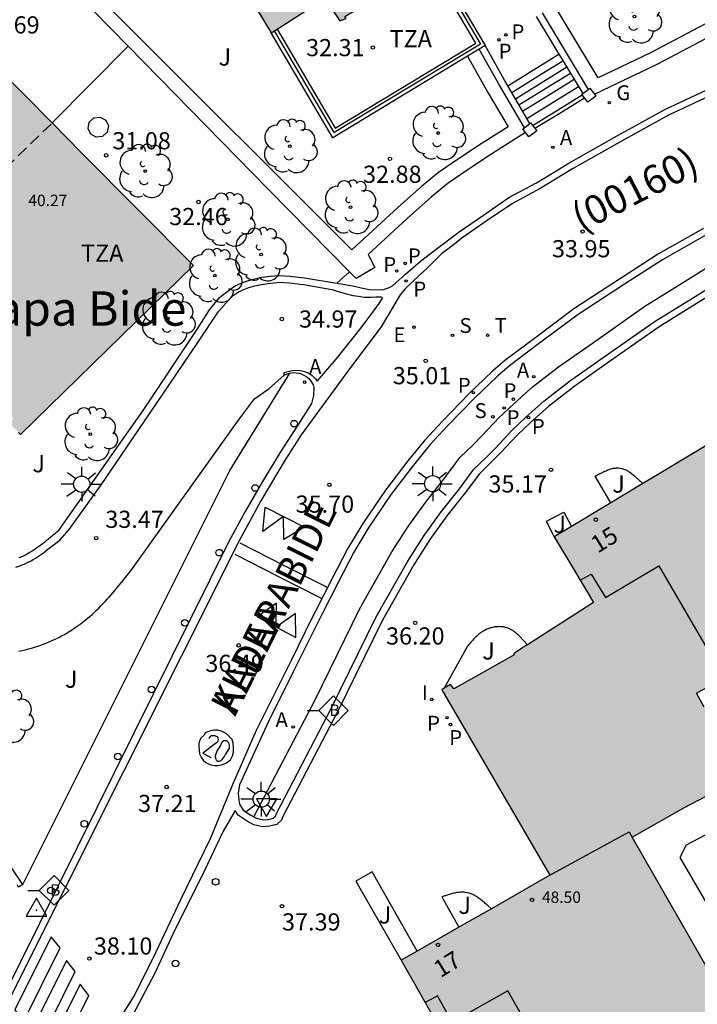
# Model space of a CAD drawing. Units: millimetres. Extents: x 583444 to 583798, y 4796789 to 4797041.
# Drawn here: x 583731 to 583760, y 4796890 to 4796933 of the extents above; entities that cross this region are included whole.
import ezdxf
from ezdxf.enums import TextEntityAlignment as Align

# ---------------------------------------------------------------- set-up
doc = ezdxf.new("R2010")
doc.units = ezdxf.units.MM
doc.linetypes.add('TRAZOS_NORMALES', pattern=[0.75, 0.5, -0.25])
for name, color, linetype in [('020204', 9, 'Continuous'), ('020308', 9, 'Continuous'), ('030201', 9, 'Continuous'), ('060106', 9, 'BARANDILLA'), ('060108', 9, 'Continuous'), ('060113', 4, 'Continuous'), ('060117', 9, 'Continuous'), ('060133', 9, 'Continuous'), ('060141', 9, 'Continuous'), ('060142', 4, 'Continuous'), ('070105', 6, 'Continuous'), ('070106', 6, 'Continuous'), ('070110', 9, 'Continuous'), ('080104', 9, 'TRAZOS_NORMALES'), ('080110', 9, 'Continuous'), ('080118', 9, 'Continuous'), ('080201', 9, 'Continuous'), ('080202', 9, 'Continuous'), ('080302', 9, 'Continuous'), ('080303', 9, 'Continuous'), ('080304', 9, 'Continuous'), ('080306', 9, 'Continuous'), ('080308', 9, 'Continuous'), ('080311', 9, 'Continuous'), ('080312', 8, 'Continuous'), ('090206', 9, 'Continuous'), ('100105', 3, 'Continuous'), ('100107', 3, 'Continuous'), ('100116', 71, 'Continuous'), ('100117', 54, 'Continuous'), ('100202', 3, 'Continuous'), ('100302', 7, 'Continuous'), ('200205', 4, 'Continuous'), ('200305', 4, 'Continuous'), ('210201', 9, 'Continuous'), ('210204', 9, 'Continuous'), ('210205', 4, 'Continuous'), ('210301', 9, 'Continuous'), ('210304', 9, 'Continuous'), ('210305', 4, 'Continuous'), ('220205', 1, 'Continuous'), ('220305', 1, 'Continuous'), ('230204', 9, 'Continuous'), ('230304', 9, 'Continuous'), ('240205', 1, 'Continuous'), ('240305', 1, 'Continuous'), ('250206', 9, 'Continuous'), ('260101', 9, 'Continuous'), ('260202', 9, 'Continuous'), ('260205', 9, 'Continuous'), ('270204', 9, 'Continuous'), ('270304', 9, 'Continuous'), ('990501', 21, 'Continuous')]:
    doc.layers.add(name, color=color, linetype=linetype)
doc.layers.add('080111', color=7, linetype='Continuous', lineweight=30)
doc.styles.add('ARIAL', font='ARIAL.TTF', dxfattribs={"height": 1})
doc.styles.add('ARIALI', font='ARIALI.TTF', dxfattribs={"height": 1})
doc.styles.add('ROMANS', font='romans__.ttf', dxfattribs={"height": 1})
doc.linetypes.add('BARANDILLA', pattern='A,1,[201,DONOSTI.shx,S=0.1,R=0,X=0,Y=0],1', length=2)

# ---------------------------------------------------------------- blocks, each defined once
blk = doc.blocks.new('PUNTO')
blk.add_circle((0, 0), 0.075)
at = {"layer": '080201'}
blk.add_attdef('NPUNTO', (2918591.42, 23983799.077, 144.504), '', height=0.75, dxfattribs=at)
blk = doc.blocks.new('COTAPU')
blk.add_circle((0, 0), 0.075)
blk = doc.blocks.new('BloquePortal')
blk.add_circle((0, 0), 0.075)
at = {"flags": 5}
blk.add_attdef('INDICE', text='', height=0.75, dxfattribs=at).set_placement((0, 0), align=Align.MIDDLE_CENTER)
blk = doc.blocks.new('ARBOL')
blk.add_circle((0, 0), 0.0587)
for centre, radius, start, end in [((-0.564, 0.381), 0.532, 92.28, 254.58), ((-0.28, 0.855), 0.3, 359.2878, 173.6078), ((0.097, 0.97), 0.21, 23.1565, 160.4665), ((0.438, 0.881), 0.24, 301.578, 139.328), ((0.656, 0.288), 0.443, 319.8556, 114.7656), ((-0.091, 0.321), 0.12, 119.14, 310.56), ((0.819, -0.249), 0.383, 235.5275, 62.0275), ((-0.556, -0.339), 0.555, 142.64, 266.54), ((-0.039, -0.384), 0.21, 189.64, 323.88), ((0.299, -0.624), 0.532, 224.67, 0.24), ((-0.301, -0.676), 0.45, 213.78, 295.32)]:
    blk.add_arc(centre, radius, start, end)
blk = doc.blocks.new('FAROLA')
for p, q in [((-0.63, 0.51), (-0.255, 0.245)), ((0, 0.355), (0, 0.755)), ((0.605, 0.49), (0.276, 0.223)), ((-0.355, 0), (-0.895, 0)), ((0.355, 0), (0.855, 0)), ((-0.65, -0.52), (-0.255, -0.24)), ((0, -0.355), (0, -0.755)), ((0.585, -0.52), (0.256, -0.246))]:
    blk.add_line(p, q)
blk.add_circle((0, 0), 0.355)
blk = doc.blocks.new('PLUVI3')
blk.add_circle((0, 0), 0.055)
blk = doc.blocks.new('ABAS')
blk.add_circle((0, 0), 0.055)
blk = doc.blocks.new('REIND')
blk.add_circle((0, 0), 0.055)
blk = doc.blocks.new('SANEA')
blk.add_circle((0, 0), 0.055)
blk = doc.blocks.new('SETRA')
at = {"linetype": 'Continuous'}
blk.add_lwpolyline([(0.451, 0.26), (-0.45, 0.26), (-0.001, -0.52)], close=True, dxfattribs=at)
blk = doc.blocks.new('RETEL')
blk.add_circle((0, 0), 0.055)
blk = doc.blocks.new('REGELE')
blk.add_circle((0, 0), 0.055)
blk = doc.blocks.new('VERTOP')
blk.add_lwpolyline([(-0.45, -0.26), (0.45, -0.26), (0, 0.52)], close=True)
blk.add_point((0, 0))
blk = doc.blocks.new('BUSTOP')
blk.add_line((0, 0), (0.5, 0))
blk.add_lwpolyline([(1.147, 0.647), (0.5, 0), (1.147, -0.647), (1.793, 0)], close=True)
blk.add_text('B', height=0.5).set_placement((0.971, -0.233))
blk = doc.blocks.new('PLUVI1')
blk.add_circle((0, 0), 0.055)
blk = doc.blocks.new('REGAS')
blk.add_circle((0, 0), 0.055)
blk = doc.blocks.new('HUEPIV')
blk.add_circle((0, 0), 0.145)

msp = doc.modelspace()

# ---------------------------------------------------------------- hatches: boundary and pattern name
at = {"layer": '990501'}
for points in [[(583784.865, 4796949.733), (583780.348, 4796957.146), (583771.759, 4796951.929), (583770.385, 4796954.146), (583769.951, 4796954.87), (583769.526, 4796955.579), (583761.97, 4796951.031), (583754.415, 4796946.481), (583753.272, 4796948.355), (583752.128, 4796950.229), (583744.452, 4796945.587), (583736.775, 4796940.946), (583739.232, 4796936.866), (583741.69, 4796932.787), (583744.03, 4796934.31), (583744.691, 4796933.317), (583744.97, 4796933.419), (583744.914, 4796933.512), (583748.623, 4796935.735), (583749.133, 4796934.883), (583751.795, 4796936.494), (583751.296, 4796937.352), (583755.274, 4796939.705), (583754.707, 4796940.671), (583756.717, 4796941.851), (583759.048, 4796938.019), (583761.486, 4796939.454), (583762.075, 4796938.517), (583765.987, 4796940.92), (583766.51, 4796940.101), (583769.189, 4796941.707), (583768.704, 4796942.494), (583772.667, 4796944.871), (583772.089, 4796945.865), (583774.114, 4796947.047), (583776.37, 4796943.274), (583779.06, 4796944.877), (583778.3, 4796946.217)], [(583733.412, 4796927.554), (583728.524, 4796932.483), (583728.464, 4796932.549), (583728.25, 4796932.781), (583726.458, 4796934.659), (583724.633, 4796936.571), (583724.533, 4796936.674), (583720.925, 4796933.182), (583717.317, 4796929.691), (583719.158, 4796927.75), (583720.999, 4796925.809), (583721.144, 4796925.664), (583721.29, 4796925.519), (583722.558, 4796924.192), (583723.826, 4796922.864), (583724.045, 4796922.637), (583725.33, 4796921.284), (583726.557, 4796919.994), (583730.435, 4796915.927), (583730.246, 4796915.747), (583730.736, 4796915.242), (583738.301, 4796922.625)], [(583781.494, 4796908.743), (583783.231, 4796909.733), (583782.054, 4796911.739), (583780.876, 4796913.746), (583782.928, 4796914.963), (583783.352, 4796914.338), (583787.242, 4796916.637), (583790.455, 4796918.489), (583787.967, 4796922.751), (583785.479, 4796927.014), (583776.398, 4796921.509), (583778.205, 4796918.363), (583769.163, 4796912.907), (583770.039, 4796911.39), (583767.023, 4796909.622), (583763.219, 4796916.275), (583758.64, 4796913.525), (583754.052, 4796910.769), (583754.913, 4796909.336), (583755.774, 4796907.903), (583752.715, 4796905.94), (583752.286, 4796905.663), (583752.299, 4796905.638), (583752.313, 4796905.614), (583750.991, 4796904.871), (583749.668, 4796904.128), (583749.52, 4796904.319), (583749.141, 4796904.087), (583753.864, 4796895.976), (583747.371, 4796892.269), (583749.101, 4796889.209), (583743.131, 4796885.779), (583742.975, 4796886.046), (583742.606, 4796885.832), (583744.998, 4796881.504), (583747.39, 4796877.176), (583751.535, 4796879.564), (583755.68, 4796881.952), (583753.646, 4796885.516), (583754.278, 4796885.893), (583754.539, 4796885.394), (583759.553, 4796888.136), (583762.11, 4796889.539), (583757.468, 4796897.64), (583759.723, 4796898.931), (583760.976, 4796899.574), (583762.294, 4796900.251), (583760.273, 4796903.93), (583760.896, 4796904.283), (583761.235, 4796903.699), (583762.98, 4796904.738), (583764.726, 4796905.777), (583769.146, 4796897.768), (583777.723, 4796902.608), (583775.565, 4796906.124), (583776.019, 4796906.408), (583776.369, 4796905.839)]]:
    msp.add_hatch(color=256, dxfattribs=at).paths.add_polyline_path(points)

# ---------------------------------------------------------------- linework, layer by layer
at = {"layer": '060106'}
msp.add_polyline3d([(583749.266, 4796934.963, 32.812), (583750.047, 4796933.63, 32.973), (583750.83, 4796932.297, 33.135), (583744.44, 4796928.429, 33.019), (583741.831, 4796932.878, 32.779)], dxfattribs=at)
at = {"layer": '060108'}
for points in [[(583744.563, 4796921.846, 34.992), (583745.261, 4796921.73, 34.977), (583745.616, 4796921.641, 34.983), (583745.979, 4796921.58, 34.987), (583746.368, 4796921.562, 34.987), (583746.593, 4796921.57, 34.973), (583746.821, 4796921.642, 34.953), (583746.987, 4796921.73, 34.897), (583747.555, 4796922.244, 34.764), (583748.211, 4796922.81, 34.693), (583748.838, 4796923.293, 34.552), (583749.908, 4796924.1, 34.382), (583750.96, 4796924.83, 34.231), (583752.077, 4796925.596, 34.084), (583753.286, 4796926.242, 33.968), (583754.698, 4796927.103, 33.813), (583756.872, 4796928.33, 33.533), (583758.917, 4796929.455, 33.246), (583760.915, 4796930.388, 32.929), (583762.987, 4796931.442, 32.565), (583764.886, 4796932.323, 32.335), (583767.146, 4796933.337, 32.111), (583770.807, 4796934.856, 31.776)], [(583760.726, 4796923.976, 33.404), (583758.782, 4796922.873, 33.633), (583757.122, 4796921.808, 33.881), (583755.098, 4796920.483, 34.218), (583753.376, 4796919.197, 34.435), (583752.101, 4796918.245, 34.622), (583751.58, 4796917.786, 34.752), (583750.56, 4796916.814, 34.908), (583749.401, 4796915.612, 35.078), (583748.642, 4796914.798, 35.235), (583747.903, 4796913.899, 35.353), (583746.937, 4796912.628, 35.538), (583745.952, 4796911.184, 35.722), (583745.304, 4796910.097, 35.823), (583744.634, 4796908.805, 36.024), (583743.899, 4796907.378, 36.172), (583742.659, 4796904.864, 36.495), (583741.58, 4796902.704, 36.744), (583740.313, 4796899.926, 37.035), (583740.257, 4796899.565, 37.085), (583740.275, 4796899.264, 37.147), (583740.312, 4796899.082, 37.149), (583740.473, 4796898.823, 37.171), (583740.807, 4796898.605, 37.182), (583740.941, 4796898.528, 37.181)], [(583730.689, 4796909.863, 33.363), (583730.778, 4796909.9, 33.374), (583730.867, 4796909.941, 33.385), (583730.954, 4796909.984, 33.395), (583731.04, 4796910.03, 33.405), (583731.126, 4796910.079, 33.414), (583731.211, 4796910.13, 33.424), (583731.295, 4796910.183, 33.433), (583731.378, 4796910.238, 33.442), (583731.461, 4796910.295, 33.451), (583731.544, 4796910.353, 33.459), (583731.625, 4796910.413, 33.468), (583731.707, 4796910.475, 33.476), (583731.788, 4796910.538, 33.484), (583731.868, 4796910.602, 33.492), (583731.948, 4796910.667, 33.5), (583732.028, 4796910.732, 33.508), (583732.108, 4796910.799, 33.516), (583732.188, 4796910.865, 33.524), (583732.267, 4796910.932, 33.532), (583732.347, 4796911, 33.539), (583732.426, 4796911.067, 33.547), (583736.131, 4796916.327, 34.304), (583738.473, 4796919.851, 34.791), (583738.993, 4796920.68, 34.84), (583739.436, 4796921.224, 34.842), (583739.885, 4796921.58, 34.878), (583740.126, 4796921.742, 34.89), (583740.385, 4796921.852, 34.898), (583740.617, 4796921.942, 34.9), (583740.905, 4796922.023, 34.911), (583741.298, 4796922.11, 34.915), (583741.645, 4796922.156, 34.935), (583742.035, 4796922.189, 34.947), (583742.507, 4796922.161, 34.957), (583743.141, 4796922.084, 35.023), (583744.563, 4796921.846, 34.992)], [(583740.941, 4796898.528, 37.181), (583741.046, 4796898.468, 37.18), (583741.354, 4796898.405, 37.179), (583741.579, 4796898.419, 37.179), (583741.786, 4796898.467, 37.179), (583741.877, 4796898.556, 37.179), (583741.921, 4796898.674, 37.147), (583744.33, 4796903.289, 36.749), (583746.277, 4796907.273, 36.43), (583747.656, 4796909.702, 36.129), (583748.371, 4796910.824, 36.019), (583749.118, 4796911.859, 35.766), (583749.919, 4796912.872, 35.641), (583750.549, 4796913.718, 35.491), (583751.083, 4796914.239, 35.4), (583751.487, 4796914.646, 35.353), (583752.209, 4796915.41, 35.241), (583752.82, 4796915.997, 35.159), (583753.604, 4796916.7, 35.078), (583754.729, 4796917.569, 34.932), (583756.194, 4796918.598, 34.731), (583758.463, 4796920.197, 34.315), (583760.093, 4796921.203, 34.089), (583761.472, 4796922.057, 33.866)], [(583742.501, 4796917.921, 35.53), (583742.641, 4796917.942, 35.528), (583742.786, 4796917.94, 35.527), (583742.928, 4796917.915, 35.526), (583743.064, 4796917.868, 35.525), (583743.211, 4796917.786, 35.526), (583743.339, 4796917.679, 35.527), (583743.446, 4796917.55, 35.528), (583743.526, 4796917.403, 35.529), (583743.552, 4796917.29, 35.53), (583743.546, 4796916.942, 35.553), (583743.454, 4796916.597, 35.607), (583742.934, 4796915.757, 35.835), (583742.105, 4796914.486, 35.985), (583741.311, 4796913.192, 36.136), (583740.553, 4796911.875, 36.286), (583739.831, 4796910.537, 36.437), (583729.911, 4796890.524, 38.487)], [(583730.669, 4796905.772, 33.558), (583730.809, 4796905.801, 33.568), (583730.948, 4796905.833, 33.578), (583731.086, 4796905.868, 33.588), (583731.223, 4796905.906, 33.598), (583731.36, 4796905.947, 33.607), (583731.495, 4796905.99, 33.617), (583731.63, 4796906.036, 33.626), (583731.763, 4796906.085, 33.635), (583731.895, 4796906.137, 33.645), (583732.026, 4796906.191, 33.654), (583732.155, 4796906.248, 33.663), (583732.283, 4796906.308, 33.672), (583732.41, 4796906.37, 33.681), (583732.534, 4796906.435, 33.69), (583732.658, 4796906.503, 33.699), (583732.779, 4796906.573, 33.708), (583732.899, 4796906.646, 33.717), (583733.017, 4796906.721, 33.725), (583733.132, 4796906.799, 33.734), (583733.355, 4796906.957, 33.751), (583733.569, 4796907.123, 33.767), (583733.671, 4796907.207, 33.775), (583733.772, 4796907.292, 33.783), (583733.871, 4796907.38, 33.791), (583733.969, 4796907.469, 33.799), (583734.065, 4796907.561, 33.807), (583734.16, 4796907.653, 33.814), (583734.253, 4796907.748, 33.822), (583734.345, 4796907.844, 33.83), (583734.437, 4796907.941, 33.838), (583734.527, 4796908.04, 33.845), (583734.616, 4796908.138, 33.853), (583734.704, 4796908.239, 33.861), (583734.791, 4796908.34, 33.868), (583734.878, 4796908.443, 33.876), (583734.964, 4796908.546, 33.883), (583735.05, 4796908.65, 33.891), (583735.135, 4796908.754, 33.898), (583735.22, 4796908.859, 33.906), (583735.305, 4796908.964, 33.913), (583735.389, 4796909.069, 33.921), (583735.474, 4796909.175, 33.928), (583735.558, 4796909.28, 33.936), (583740.268, 4796915.872, 34.745), (583740.968, 4796916.801, 34.867), (583741.606, 4796917.255, 34.946), (583741.979, 4796917.58, 35.233), (583742.263, 4796917.827, 35.532)], [(583742.263, 4796917.827, 35.532), (583742.361, 4796917.877, 35.531), (583742.498, 4796917.921, 35.53)], [(583742.498, 4796917.921, 35.53), (583742.501, 4796917.921, 35.53)]]:
    msp.add_polyline3d(points, dxfattribs=at)
at = {"layer": '060113'}
for points in [[(583770.922, 4796934.579, 31.793), (583767.266, 4796933.063, 32.127), (583765.012, 4796932.051, 32.351), (583763.12, 4796931.173, 32.58), (583761.048, 4796930.12, 32.944), (583759.054, 4796929.189, 33.261), (583757.019, 4796928.069, 33.547), (583754.851, 4796926.845, 33.826), (583753.436, 4796925.982, 33.981), (583752.234, 4796925.34, 34.097), (583751.131, 4796924.584, 34.242), (583750.085, 4796923.858, 34.392), (583749.652, 4796923.531, 34.496)], [(583760.573, 4796924.24, 33.344), (583758.618, 4796923.131, 33.574), (583756.95, 4796922.06, 33.823), (583754.917, 4796920.729, 34.161), (583753.188, 4796919.438, 34.379), (583751.902, 4796918.478, 34.568), (583751.367, 4796918.007, 34.7), (583750.34, 4796917.028, 34.857), (583749.174, 4796915.819, 35.028), (583748.407, 4796914.996, 35.187), (583747.659, 4796914.086, 35.307), (583746.684, 4796912.804, 35.494), (583745.69, 4796911.347, 35.681), (583745.032, 4796910.244, 35.785), (583744.358, 4796908.943, 35.987), (583743.622, 4796907.514, 36.136), (583743.488, 4796907.242, 36.171), (583742.559, 4796905.365, 36.442), (583741.035, 4796902.306, 36.818), (583740.034, 4796899.997, 37.045), (583739.02, 4796897.57, 37.242), (583737.731, 4796894.901, 37.561), (583736.525, 4796892.339, 37.819), (583735.7, 4796890.695, 38.035), (583734.611, 4796888.985, 38.268)], [(583749.652, 4796923.531, 34.496), (583749.135, 4796923.141, 34.619), (583748.655, 4796922.655, 34.675)], [(583748.655, 4796922.655, 34.675), (583748.505, 4796922.504, 34.692), (583748.162, 4796922.193, 34.741), (583747.56, 4796921.626, 34.817), (583747.322, 4796921.344, 34.842), (583746.501, 4796919.949, 35.077), (583745.158, 4796918.17, 35.314), (583743.006, 4796915.224, 35.747)], [(583730.542, 4796909.439, 33.219), (583730.718, 4796909.499, 33.242), (583730.818, 4796909.538, 33.254), (583730.917, 4796909.579, 33.267), (583731.016, 4796909.625, 33.28), (583731.112, 4796909.673, 33.291), (583731.207, 4796909.724, 33.302), (583731.3, 4796909.777, 33.313), (583731.392, 4796909.832, 33.324), (583731.483, 4796909.889, 33.334), (583731.571, 4796909.948, 33.344), (583731.659, 4796910.008, 33.353), (583731.747, 4796910.071, 33.362), (583731.93, 4796910.222, 33.371), (583732.467, 4796910.626, 33.422), (583732.868, 4796911.081, 33.475), (583734.237, 4796912.999, 33.743), (583736.626, 4796916.513, 34.249), (583738.484, 4796919.258, 34.592), (583739.395, 4796920.617, 34.748), (583739.843, 4796921.122, 34.856), (583740.052, 4796921.331, 34.889), (583740.269, 4796921.477, 34.904), (583740.497, 4796921.574, 34.915), (583740.711, 4796921.658, 34.919), (583740.977, 4796921.732, 34.931), (583741.349, 4796921.815, 34.937), (583741.676, 4796921.858, 34.958), (583742.038, 4796921.889, 34.972), (583742.478, 4796921.863, 34.984), (583743.097, 4796921.788, 35.051), (583744.345, 4796921.58, 35.024), (583744.828, 4796921.427, 35.009), (583745.261, 4796921.318, 35.009), (583745.506, 4796921.279, 35.001), (583745.758, 4796921.247, 35), (583746.047, 4796921.244, 34.991), (583746.266, 4796921.253, 34.99), (583746.417, 4796921.254, 34.989), (583746.511, 4796921.253, 34.976), (583746.543, 4796921.2, 34.966), (583746.504, 4796921.118, 34.964), (583746.395, 4796920.962, 34.964), (583745.646, 4796919.962, 35.069), (583744.52, 4796918.526, 35.3), (583743.694, 4796917.58, 35.35)], [(583761.63, 4796921.795, 33.925), (583760.26, 4796920.947, 34.147), (583758.638, 4796919.946, 34.372), (583756.376, 4796918.352, 34.788), (583754.915, 4796917.326, 34.988), (583753.804, 4796916.468, 35.132), (583753.032, 4796915.776, 35.211), (583752.43, 4796915.198, 35.292), (583751.711, 4796914.436, 35.403), (583751.303, 4796914.025, 35.451), (583750.785, 4796913.52, 35.539), (583750.166, 4796912.689, 35.686), (583749.367, 4796911.679, 35.811), (583748.629, 4796910.656, 36.061), (583747.922, 4796909.546, 36.169), (583746.552, 4796907.132, 36.467), (583744.607, 4796903.152, 36.785), (583742.206, 4796898.553, 37.18), (583742.145, 4796898.387, 37.222), (583741.938, 4796898.19, 37.241), (583741.623, 4796898.117, 37.244), (583741.333, 4796898.099, 37.243), (583740.937, 4796898.179, 37.238), (583740.646, 4796898.344, 37.233), (583740.246, 4796898.603, 37.211), (583740.118, 4796898.808, 37.185), (583739.596, 4796897.91, 37.178), (583738.667, 4796895.935, 37.418), (583737.485, 4796893.6, 37.662), (583736.603, 4796891.695, 37.874), (583735.503, 4796889.603, 38.203)], [(583742.259, 4796917.948, 35.283), (583742.612, 4796918.039, 35.321), (583742.79, 4796918.054, 35.339), (583742.969, 4796918.04, 35.358), (583743.142, 4796917.998, 35.376), (583743.306, 4796917.927, 35.395), (583743.394, 4796917.875, 35.407), (583743.477, 4796917.815, 35.42), (583743.554, 4796917.747, 35.432), (583743.624, 4796917.672, 35.445), (583743.687, 4796917.591, 35.457), (583743.694, 4796917.58, 35.459)], [(583742.263, 4796917.827, 35.283), (583742.259, 4796917.948, 35.283)], [(583743.006, 4796915.224, 35.747), (583742.261, 4796914.062, 35.886), (583741.247, 4796912.345, 36.072), (583740.29, 4796910.594, 36.259), (583730.143, 4796890.349, 38.404), (583729.911, 4796890.524, 38.487)]]:
    msp.add_polyline3d(points, dxfattribs=at)
at = {"layer": '060117'}
for points in [[(583752.027, 4796930.479, 32.554), (583753.144, 4796931.169, 32.549), (583754.261, 4796931.861, 32.543)], [(583753.114, 4796928.748, 33.474), (583754.195, 4796929.417, 33.469), (583755.275, 4796930.085, 33.464)]]:
    msp.add_polyline3d(points, dxfattribs=at)
at = {"layer": '060133'}
for points in [[(583740.329, 4796910.505, 36.157), (583742.235, 4796909.536, 36.117), (583744.141, 4796908.568, 36.078)], [(583740.1, 4796910.009, 36.246), (583742.006, 4796909.04, 36.207), (583743.912, 4796908.072, 36.167)]]:
    msp.add_polyline3d(points, dxfattribs=at)
at = {"layer": '060141'}
for points in [[(583752.2, 4796930.182, 32.836), (583753.345, 4796930.891, 32.814), (583754.438, 4796931.567, 32.793)], [(583752.358, 4796929.913, 32.911), (583753.479, 4796930.607, 32.906), (583754.6, 4796931.3, 32.901)], [(583752.517, 4796929.643, 33.178), (583753.639, 4796930.337, 33.173), (583754.762, 4796931.031, 33.168)], [(583752.675, 4796929.372, 33.316), (583753.799, 4796930.067, 33.311), (583754.924, 4796930.762, 33.305)], [(583752.862, 4796929.053, 33.442), (583754.006, 4796929.76, 33.431), (583755.115, 4796930.446, 33.421)]]:
    msp.add_polyline3d(points, dxfattribs=at)
at = {"layer": '060142'}
msp.add_polyline3d([(583730.841, 4796895.578, 37.932), (583730.659, 4796895.451, 37.935), (583730.591, 4796895.553, 37.887)], dxfattribs=at)
at = {"layer": '070105'}
for points in [[(583741.948, 4796932.955, 32.777), (583744.489, 4796928.621, 33.011), (583750.628, 4796932.337, 32.939), (583749.133, 4796934.883, 32.489)], [(583749.783, 4796934.369, 32.909), (583750.213, 4796933.635, 32.998), (583751.037, 4796932.233, 33.168)], [(583753.525, 4796933.658, 33.473), (583754.534, 4796931.988, 33.585), (583755.543, 4796930.319, 33.697)], [(583753.269, 4796933.502, 33.027), (583754.261, 4796931.861, 33.247)], [(583750.271, 4796931.77, 32.969), (583744.384, 4796928.207, 33.011), (583741.696, 4796932.791, 32.778)], [(583732.125, 4796928.852, 29.495), (583735.439, 4796932.208, 29.495)], [(583750.781, 4796932.078, 32.965), (583750.271, 4796931.77, 32.969)], [(583751.037, 4796932.233, 32.937), (583750.781, 4796932.078, 32.965)], [(583752.755, 4796928.643, 34.126), (583751.624, 4796930.573, 32.759), (583750.781, 4796932.078, 32.965)], [(583752.027, 4796930.479, 32.84), (583751.885, 4796930.721, 32.754), (583751.037, 4796932.233, 33.168)], [(583754.261, 4796931.861, 33.247), (583754.286, 4796931.819, 33.253), (583755.303, 4796930.137, 33.479)], [(583752.995, 4796928.826, 33.426), (583752.027, 4796930.479, 32.84)]]:
    msp.add_polyline3d(points, dxfattribs=at)
at = {"layer": '070106'}
msp.add_polyline3d([(583753.214, 4796928.618, 34.047), (583754.297, 4796929.281, 34.043), (583755.38, 4796929.947, 34.04)], dxfattribs=at)
at = {"layer": '070110'}
for points in [[(583755.303, 4796930.137, 34.123), (583755.543, 4796930.319, 34.121)], [(583755.543, 4796930.319, 34.121), (583755.609, 4796930.369, 34.121), (583755.811, 4796930.104, 34.13)], [(583755.275, 4796930.085, 34.124), (583755.26, 4796930.104, 34.123), (583755.303, 4796930.137, 34.123)], [(583755.38, 4796929.947, 34.128), (583755.275, 4796930.085, 34.124)], [(583755.875, 4796930.02, 34.133), (583755.526, 4796929.755, 34.135), (583755.38, 4796929.947, 34.128)], [(583755.811, 4796930.104, 34.13), (583755.875, 4796930.02, 34.133)], [(583752.804, 4796928.432, 34.202), (583752.684, 4796928.59, 34.197), (583752.755, 4796928.643, 34.197)], [(583752.755, 4796928.643, 34.197), (583752.995, 4796928.826, 34.195)], [(583753.299, 4796928.506, 34.207), (583752.95, 4796928.241, 34.209), (583752.804, 4796928.432, 34.202)], [(583752.995, 4796928.826, 34.195), (583753.033, 4796928.855, 34.195), (583753.114, 4796928.748, 34.199)], [(583753.114, 4796928.748, 34.199), (583753.214, 4796928.618, 34.203)], [(583753.214, 4796928.618, 34.203), (583753.299, 4796928.506, 34.207)]]:
    msp.add_polyline3d(points, dxfattribs=at)
at = {"layer": '080104'}
msp.add_polyline3d([(583724.047, 4796923.07, 27.768), (583726.361, 4796925.366, 27.787), (583727.406, 4796924.286, 27.784), (583732.125, 4796928.852, 27.735)], dxfattribs=at)
at = {"layer": '080110'}
for points in [[(583755.195, 4796908.867, 48.476), (583755.666, 4796909.137, 48.445), (583756.29, 4796908.122, 48.457), (583758.622, 4796909.498, 48.394), (583761.458, 4796904.624, 48.323), (583760.896, 4796904.283, 48.324)], [(583754.362, 4796885.938, 49.851), (583754.738, 4796886.165, 49.859), (583752.025, 4796890.924, 49.905), (583749.601, 4796889.554, 49.969), (583748.961, 4796890.714, 49.916), (583748.689, 4796890.566, 49.907), (583748.418, 4796890.418, 49.899)]]:
    msp.add_polyline3d(points, dxfattribs=at)
at = {"layer": '080111'}
for points in [[(583754.415, 4796946.481, 40.985), (583753.272, 4796948.355, 41.205), (583752.128, 4796950.229, 41.185), (583744.452, 4796945.587, 41.149), (583736.775, 4796940.946, 41.128), (583739.232, 4796936.866, 41.135), (583741.696, 4796932.791, 32.476)], [(583741.948, 4796932.955, 32.499), (583744.03, 4796934.31, 32.692), (583744.691, 4796933.317, 32.533), (583744.97, 4796933.419, 32.541), (583744.914, 4796933.512, 32.565), (583748.623, 4796935.735, 32.561), (583749.133, 4796934.883, 32.489)], [(583741.696, 4796932.791, 32.476), (583741.831, 4796932.878, 32.488)], [(583741.831, 4796932.878, 32.488), (583741.948, 4796932.955, 32.499)], [(583732.125, 4796928.852, 29.903), (583728.524, 4796932.483, 27.749)], [(583730.66, 4796915.32, 33.026), (583730.736, 4796915.242, 33.282), (583738.301, 4796922.625, 33.598), (583733.412, 4796927.554, 30.673), (583732.125, 4796928.852, 29.903)], [(583767.023, 4796909.622, 34.695), (583763.219, 4796916.275, 34.764), (583758.64, 4796913.525, 35.293), (583757.922, 4796913.094, 35.376)], [(583757.922, 4796913.094, 35.376), (583756.523, 4796912.253, 35.537)], [(583756.523, 4796912.253, 35.537), (583754.811, 4796911.225, 35.734)], [(583754.811, 4796911.225, 35.734), (583754.052, 4796910.769, 35.822)], [(583754.052, 4796910.769, 35.822), (583754.913, 4796909.336, 35.859), (583755.774, 4796907.903, 35.896), (583752.891, 4796906.054, 36.473)], [(583752.891, 4796906.054, 36.473), (583752.715, 4796905.94, 36.508), (583752.286, 4796905.663, 36.594), (583752.299, 4796905.638, 36.637), (583752.313, 4796905.614, 36.679), (583750.991, 4796904.871, 36.671), (583749.668, 4796904.128, 36.664), (583749.52, 4796904.319, 36.688), (583749.251, 4796904.155, 36.653)], [(583749.251, 4796904.155, 36.653), (583749.141, 4796904.087, 36.638), (583753.864, 4796895.976, 37.273)], [(583760.607, 4796903.322, 48.447), (583760.273, 4796903.93, 48.48), (583760.896, 4796904.283, 48.48), (583761.23, 4796903.708, 47.057)], [(583757.468, 4796897.64, 48.3), (583759.723, 4796898.931, 48.295), (583760.976, 4796899.574, 39.893), (583762.072, 4796900.137, 46.864)], [(583754.536, 4796885.4, 40.326), (583759.553, 4796888.136, 40.418), (583762.11, 4796889.539, 40.451), (583757.468, 4796897.64, 48.3)], [(583753.864, 4796895.976, 37.273), (583751.31, 4796894.518, 37.47)], [(583751.31, 4796894.518, 37.47), (583749.891, 4796893.708, 37.579)], [(583749.891, 4796893.708, 37.579), (583748.071, 4796892.668, 37.719)], [(583748.071, 4796892.668, 37.719), (583747.371, 4796892.269, 37.773)], [(583747.371, 4796892.269, 37.773), (583749.101, 4796889.209, 38.131), (583743.131, 4796885.779, 38.268), (583742.975, 4796886.046, 38.155), (583742.606, 4796885.832, 38.331), (583742.697, 4796885.667, 38.398)]]:
    msp.add_polyline3d(points, dxfattribs=at)
at = {"layer": '080118', "flags": 128}
msp.add_lwpolyline([(583753.864, 4796895.976), (583757.331, 4796897.88), (583757.468, 4796897.64)], dxfattribs=at)
at = {"layer": '100105'}
msp.add_polyline3d([(583745.109, 4796922.352, 34.84), (583744.563, 4796921.846, 34.992)], dxfattribs=at)
at = {"layer": '100107'}
for points in [[(583765.47, 4796940.602, 32.352), (583768.041, 4796936.528, 32.017), (583767.128, 4796936.125, 32.167), (583764.966, 4796935.186, 32.342), (583762.812, 4796934.217, 32.631), (583760.634, 4796933.176, 32.944), (583758.261, 4796931.914, 33.271), (583755.981, 4796930.824, 33.552), (583754.07, 4796933.988, 32.995)], [(583750.271, 4796931.77, 33.192), (583751.158, 4796930.188, 32.759), (583752.039, 4796928.684, 33.824), (583750.906, 4796927.975, 34.207), (583749.922, 4796927.315, 34.38), (583748.997, 4796926.692, 34.507), (583748.265, 4796926.079, 34.63), (583747.22, 4796925.162, 34.781), (583745.213, 4796923.305, 35.102), (583735.184, 4796933.33, 32.161), (583728.245, 4796940.266, 30.125)], [(583735.439, 4796932.208, 32.579), (583727.885, 4796939.918, 30.124)], [(583755.811, 4796930.104, 33.438), (583758.586, 4796931.43, 33.267), (583760.959, 4796932.692, 32.94), (583763.137, 4796933.733, 32.627), (583765.291, 4796934.702, 32.338), (583767.453, 4796935.641, 32.163), (583768.916, 4796936.286, 31.99)], [(583745.109, 4796922.352, 35.183), (583741.595, 4796925.933, 34.576), (583741.558, 4796925.962, 34.567), (583735.439, 4796932.208, 32.579)], [(583752.804, 4796928.432, 34.09), (583751.327, 4796927.508, 34.206), (583750.343, 4796926.848, 34.379), (583749.418, 4796926.225, 34.506), (583748.686, 4796925.612, 34.629), (583747.641, 4796924.695, 34.78), (583745.926, 4796923.108, 34.895), (583746.218, 4796922.536, 35.015), (583745.402, 4796922.053, 35.234), (583745.109, 4796922.352, 35.183)], [(583740.941, 4796898.528, 36.878), (583743.612, 4796903.644, 36.655), (583745.565, 4796907.639, 36.334), (583746.966, 4796910.106, 36.025), (583747.702, 4796911.26, 35.909), (583748.471, 4796912.326, 35.65), (583749.278, 4796913.346, 35.524), (583749.937, 4796914.232, 35.366), (583750.514, 4796914.794, 35.268), (583750.907, 4796915.191, 35.223), (583751.635, 4796915.961, 35.11), (583752.271, 4796916.571, 35.023), (583753.086, 4796917.302, 34.937), (583754.246, 4796918.198, 34.787), (583755.722, 4796919.235, 34.584), (583758.01, 4796920.847, 34.166), (583759.66, 4796921.866, 33.938), (583761.064, 4796922.735, 33.712)], [(583762.812, 4796898.874, 39.584), (583759.826, 4796897.291, 39.686), (583759.54, 4796896.75, 39.635), (583763.646, 4796889.7, 39.62), (583759.869, 4796887.587, 39.706), (583754.886, 4796884.798, 39.71)]]:
    msp.add_polyline3d(points, dxfattribs=at)
at = {"layer": '100116'}
for points in [[(583730.841, 4796895.578, 37.932), (583739.885, 4796913.67, 36.204), (583742.501, 4796917.921, 35.53)], [(583730.841, 4796895.578, 37.932), (583724.314, 4796905.243, 35.642), (583717.786, 4796914.907, 33.352)], [(583756.523, 4796912.253, 35.534), (583755.851, 4796913.425, 35.481), (583755.898, 4796913.45, 35.476), (583755.945, 4796913.474, 35.471), (583755.992, 4796913.499, 35.467), (583756.039, 4796913.523, 35.462), (583756.086, 4796913.547, 35.457), (583756.133, 4796913.571, 35.452), (583756.179, 4796913.594, 35.448), (583756.226, 4796913.616, 35.443), (583756.273, 4796913.637, 35.438), (583756.319, 4796913.657, 35.434), (583756.365, 4796913.676, 35.43), (583756.411, 4796913.694, 35.425), (583756.457, 4796913.711, 35.421), (583756.503, 4796913.726, 35.417), (583756.548, 4796913.739, 35.413), (583756.593, 4796913.751, 35.41), (583756.638, 4796913.761, 35.406), (583756.683, 4796913.769, 35.403), (583756.727, 4796913.774, 35.399), (583756.771, 4796913.778, 35.396), (583756.815, 4796913.779, 35.393), (583756.858, 4796913.778, 35.391), (583756.942, 4796913.77, 35.386), (583757.025, 4796913.752, 35.382), (583757.065, 4796913.741, 35.38), (583757.104, 4796913.727, 35.379), (583757.144, 4796913.712, 35.377), (583757.183, 4796913.694, 35.376), (583757.222, 4796913.674, 35.375), (583757.26, 4796913.653, 35.374), (583757.298, 4796913.63, 35.374), (583757.337, 4796913.605, 35.373), (583757.374, 4796913.579, 35.372), (583757.412, 4796913.552, 35.372), (583757.45, 4796913.523, 35.372), (583757.487, 4796913.493, 35.372), (583757.524, 4796913.462, 35.372), (583757.561, 4796913.431, 35.372), (583757.598, 4796913.398, 35.372), (583757.635, 4796913.365, 35.372), (583757.672, 4796913.331, 35.372), (583757.708, 4796913.297, 35.372), (583757.745, 4796913.263, 35.372), (583757.782, 4796913.228, 35.373), (583757.818, 4796913.193, 35.373), (583757.922, 4796913.094, 35.373)], [(583754.052, 4796910.769, 35.86), (583753.713, 4796911.456, 35.761), (583754.474, 4796911.844, 35.574), (583754.811, 4796911.225, 35.59)], [(583752.891, 4796906.054, 36.565), (583752.703, 4796906.253, 36.564), (583752.675, 4796906.282, 36.564), (583752.648, 4796906.31, 36.563), (583752.62, 4796906.339, 36.563), (583752.593, 4796906.367, 36.563), (583752.565, 4796906.395, 36.563), (583752.537, 4796906.423, 36.563), (583752.509, 4796906.451, 36.562), (583752.481, 4796906.478, 36.562), (583752.452, 4796906.504, 36.562), (583752.424, 4796906.53, 36.562), (583752.395, 4796906.555, 36.562), (583752.365, 4796906.58, 36.562), (583752.335, 4796906.603, 36.561), (583752.305, 4796906.626, 36.561), (583752.275, 4796906.648, 36.561), (583752.243, 4796906.669, 36.561), (583752.212, 4796906.689, 36.561), (583752.18, 4796906.707, 36.561), (583752.147, 4796906.725, 36.561), (583752.114, 4796906.741, 36.561), (583752.08, 4796906.756, 36.561), (583752.008, 4796906.784, 36.561), (583751.934, 4796906.806, 36.561), (583751.895, 4796906.816, 36.561), (583751.856, 4796906.824, 36.561), (583751.816, 4796906.831, 36.561), (583751.775, 4796906.836, 36.562), (583751.734, 4796906.839, 36.562), (583751.693, 4796906.841, 36.562), (583751.651, 4796906.842, 36.562), (583751.609, 4796906.841, 36.563), (583751.567, 4796906.838, 36.563), (583751.525, 4796906.835, 36.564), (583751.483, 4796906.83, 36.564), (583751.441, 4796906.823, 36.565), (583751.4, 4796906.816, 36.565), (583751.358, 4796906.807, 36.566), (583751.317, 4796906.796, 36.566), (583751.277, 4796906.785, 36.567), (583751.236, 4796906.772, 36.568), (583751.197, 4796906.759, 36.569), (583751.158, 4796906.744, 36.57), (583751.119, 4796906.727, 36.571), (583751.041, 4796906.692, 36.573), (583750.967, 4796906.651, 36.576), (583750.929, 4796906.629, 36.577), (583750.892, 4796906.606, 36.578), (583750.856, 4796906.581, 36.58), (583750.821, 4796906.556, 36.582), (583750.786, 4796906.53, 36.583), (583750.753, 4796906.502, 36.585), (583750.72, 4796906.474, 36.587), (583750.687, 4796906.445, 36.589), (583750.655, 4796906.415, 36.591), (583750.624, 4796906.385, 36.592), (583750.593, 4796906.354, 36.594), (583750.563, 4796906.323, 36.596), (583750.533, 4796906.29, 36.599), (583750.503, 4796906.258, 36.601), (583750.474, 4796906.225, 36.603), (583750.444, 4796906.192, 36.605), (583750.416, 4796906.158, 36.607), (583750.387, 4796906.124, 36.609), (583750.358, 4796906.09, 36.611), (583750.33, 4796906.056, 36.614), (583750.301, 4796906.022, 36.616), (583750.273, 4796905.988, 36.618), (583749.251, 4796904.155, 36.769)], [(583748.071, 4796892.668, 37.719), (583746.097, 4796896.125, 37.719), (583745.397, 4796895.725, 37.773), (583747.371, 4796892.269, 37.773)], [(583751.31, 4796894.518, 36.952), (583751.156, 4796894.653, 36.955), (583751.119, 4796894.686, 36.956), (583751.081, 4796894.718, 36.956), (583751.044, 4796894.751, 36.957), (583751.006, 4796894.783, 36.958), (583750.968, 4796894.815, 36.959), (583750.93, 4796894.846, 36.96), (583750.893, 4796894.877, 36.961), (583750.854, 4796894.907, 36.962), (583750.816, 4796894.936, 36.963), (583750.778, 4796894.965, 36.964), (583750.739, 4796894.992, 36.965), (583750.7, 4796895.019, 36.966), (583750.661, 4796895.044, 36.967), (583750.622, 4796895.069, 36.968), (583750.582, 4796895.091, 36.969), (583750.543, 4796895.113, 36.971), (583750.502, 4796895.133, 36.972), (583750.462, 4796895.151, 36.974), (583750.421, 4796895.168, 36.975), (583750.38, 4796895.182, 36.977), (583750.338, 4796895.195, 36.979), (583750.254, 4796895.217, 36.983), (583750.167, 4796895.231, 36.987), (583750.123, 4796895.236, 36.99), (583750.079, 4796895.238, 36.992), (583750.034, 4796895.239, 36.994), (583749.989, 4796895.239, 36.997), (583749.944, 4796895.236, 37), (583749.898, 4796895.232, 37.002), (583749.852, 4796895.227, 37.005), (583749.806, 4796895.22, 37.008), (583749.759, 4796895.212, 37.011), (583749.713, 4796895.202, 37.014), (583749.666, 4796895.192, 37.017), (583749.618, 4796895.181, 37.02), (583749.571, 4796895.168, 37.023), (583749.524, 4796895.155, 37.027), (583749.476, 4796895.142, 37.03), (583749.428, 4796895.127, 37.033), (583749.38, 4796895.113, 37.036), (583749.332, 4796895.098, 37.04), (583749.284, 4796895.082, 37.043), (583749.236, 4796895.066, 37.046), (583749.188, 4796895.051, 37.05), (583749.14, 4796895.035, 37.053), (583749.891, 4796893.708, 37.051)]]:
    msp.add_polyline3d(points, dxfattribs=at)
at = {"layer": '100117'}
msp.add_polyline3d([(583733.812, 4796928.361, 32.231), (583733.695, 4796928.611, 32.231), (583733.748, 4796928.883, 32.231), (583733.95, 4796929.071, 32.231), (583734.224, 4796929.105, 32.231), (583734.466, 4796928.971, 32.231), (583734.583, 4796928.721, 32.231), (583734.53, 4796928.449, 32.231), (583734.328, 4796928.261, 32.231), (583734.054, 4796928.227, 32.231), (583733.812, 4796928.361, 32.231)], dxfattribs=at)
at = {"layer": '260101'}
for points in [[(583741.428, 4796912.062, 36.027), (583743.15, 4796911.186, 36.046), (583742.249, 4796910.651, 36.159), (583742.237, 4796911.658, 36.053), (583741.327, 4796911, 36.193), (583741.428, 4796912.062, 36.027)], [(583741.073, 4796907.27, 36.478), (583742.771, 4796906.361, 36.396), (583742.755, 4796907.414, 36.328), (583741.917, 4796906.827, 36.43), (583741.927, 4796907.869, 36.387), (583741.073, 4796907.27, 36.478)], [(583738.762, 4796902.106, 37.052), (583738.635, 4796901.98, 37.07), (583738.562, 4796901.86, 37.096), (583738.533, 4796901.728, 37.102), (583738.533, 4796901.609, 37.116), (583738.541, 4796901.454, 37.139), (583738.541, 4796901.445, 37.14), (583738.563, 4796901.286, 37.148), (583738.629, 4796901.137, 37.16), (583738.717, 4796901.009, 37.159), (583738.842, 4796900.899, 37.151), (583739.01, 4796900.823, 37.137), (583739.21, 4796900.776, 37.11), (583739.388, 4796900.781, 37.093), (583739.562, 4796900.817, 37.084), (583739.744, 4796900.886, 37.043), (583739.912, 4796901.027, 37.022), (583740.002, 4796901.197, 37.017), (583740.041, 4796901.363, 37.012), (583740.045, 4796901.535, 37.01), (583740.044, 4796901.541, 37.01), (583740.031, 4796901.751, 37.002), (583739.981, 4796901.907, 37.003), (583739.867, 4796902.033, 36.996), (583739.866, 4796902.033, 37.007), (583739.722, 4796902.176, 36.998), (583739.547, 4796902.262, 36.985), (583739.361, 4796902.317, 36.986), (583739.187, 4796902.314, 37.001), (583739.001, 4796902.275, 37.004), (583738.995, 4796902.274, 37.004), (583738.853, 4796902.214, 37.012), (583738.79, 4796902.18, 37.011), (583738.762, 4796902.106, 37.052)], [(583738.977, 4796901.952, 37.01), (583739.031, 4796902.033, 37.015), (583739.051, 4796902.056, 37.014), (583739.087, 4796902.079, 37.014), (583739.127, 4796902.085, 37.014), (583739.193, 4796902.086, 37.013), (583739.226, 4796902.082, 37.014), (583739.252, 4796902.068, 37.017), (583739.326, 4796902.043, 37.027), (583739.361, 4796902.009, 37.03), (583739.367, 4796901.965, 37.042), (583739.37, 4796901.908, 37.054), (583739.36, 4796901.85, 37.053), (583739.348, 4796901.805, 37.054), (583739.304, 4796901.766, 37.059), (583739.242, 4796901.717, 37.061), (583738.713, 4796901.315, 37.116), (583739.055, 4796901.13, 37.11)], [(583739.473, 4796901.651, 37.045), (583739.34, 4796901.432, 37.055), (583739.257, 4796901.244, 37.068), (583739.249, 4796901.167, 37.067), (583739.256, 4796901.125, 37.067), (583739.263, 4796901.078, 37.067), (583739.284, 4796901.02, 37.066), (583739.324, 4796900.992, 37.066), (583739.367, 4796900.965, 37.066), (583739.413, 4796900.959, 37.065), (583739.457, 4796900.973, 37.065), (583739.508, 4796901, 37.063), (583739.549, 4796901.04, 37.061), (583739.6, 4796901.095, 37.06), (583739.648, 4796901.168, 37.059), (583739.704, 4796901.25, 37.058), (583739.844, 4796901.469, 37.051), (583739.867, 4796901.524, 37.049), (583739.878, 4796901.606, 37.048), (583739.87, 4796901.653, 37.047), (583739.86, 4796901.727, 37.046), (583739.83, 4796901.784, 37.042), (583739.789, 4796901.827, 37.04), (583739.739, 4796901.852, 37.038), (583739.672, 4796901.856, 37.038), (583739.617, 4796901.846, 37.037), (583739.565, 4796901.813, 37.037), (583739.532, 4796901.774, 37.036), (583739.492, 4796901.702, 37.036), (583739.473, 4796901.651, 37.045)], [(583732.088, 4796893.291, 38.14), (583730.498, 4796890.097, 38.439), (583730.87, 4796889.567, 38.502), (583732.468, 4796892.804, 38.158), (583732.088, 4796893.291, 38.14)], [(583732.753, 4796892.254, 38.289), (583731.163, 4796889.06, 38.588), (583731.535, 4796888.53, 38.651), (583733.133, 4796891.767, 38.307), (583732.753, 4796892.254, 38.289)], [(583733.354, 4796891.216, 38.339), (583731.764, 4796888.022, 38.638), (583732.136, 4796887.492, 38.701), (583733.734, 4796890.729, 38.357), (583733.354, 4796891.216, 38.339)]]:
    msp.add_polyline3d(points, dxfattribs=at)

# ---------------------------------------------------------------- block references
at = {"layer": '020204', "rotation": 359.9987685839998}
for p in [(583746.134, 4796932.146, 32.312), (583734.483, 4796927.437, 31.083), (583746.882, 4796927.287, 32.884), (583738.519, 4796925.401, 32.457), (583755.295, 4796924.106, 33.945), (583742.157, 4796920.285, 34.966), (583748.44, 4796918.46, 35.014), (583753.917, 4796913.698, 35.17), (583744.235, 4796913.044, 35.697), (583734.049, 4796910.712, 33.471), (583747.987, 4796907.01, 36.195), (583740.271, 4796906.025, 36.49), (583737.127, 4796899.835, 37.205), (583742.163, 4796894.624, 37.386), (583733.752, 4796892.337, 38.105)]:
    msp.add_blockref('COTAPU', p, dxfattribs=at)
at = {"layer": '030201', "rotation": 359.9987685839998}
msp.add_blockref('VERTOP', (583731.443, 4796894.457, 38.064), dxfattribs=at)
at = {"layer": '080201', "rotation": 359.9987685839998}
msp.add_blockref('PUNTO', (583753.086, 4796894.902, 48.496), dxfattribs=at)
msp.add_blockref('PUNTO', (583753.086, 4796894.902, 48.496), dxfattribs=at)
msp.add_blockref('PUNTO', (583753.086, 4796894.902, 48.496), dxfattribs=at)
msp.add_blockref('PUNTO', (583753.086, 4796894.902, 48.496), dxfattribs=at)
msp.add_blockref('PUNTO', (583753.086, 4796894.902, 48.496), dxfattribs=at)
msp.add_blockref('PUNTO', (583753.086, 4796894.902, 48.496), dxfattribs=at)
msp.add_blockref('PUNTO', (583753.086, 4796894.902, 48.496), dxfattribs=at)
msp.add_blockref('PUNTO', (583753.086, 4796894.902, 48.496), dxfattribs=at)
at = {"layer": '080202', "rotation": 359.9987685839998}
for p in [(583755.874, 4796911.516), (583748.98, 4796892.935)]:
    msp.add_blockref('BloquePortal', p, dxfattribs=at)
at = {"layer": '090206', "rotation": 359.9987685839998}
for p in [(583743.268, 4796903.176, 36.699), (583731.064, 4796895.317, 38.103)]:
    msp.add_blockref('BUSTOP', p, dxfattribs=at)
at = {"layer": '100202', "rotation": 359.9987685839998}
for p in [(583757.56, 4796933.508, 32.698), (583748.988, 4796928.414, 33.446), (583742.508, 4796927.838, 32.948), (583736.183, 4796926.752, 32.696), (583745.162, 4796925.176, 33.84), (583739.794, 4796924.63, 33.345), (583741.25, 4796923.108, 35.523), (583739.228, 4796922.181, 35.144), (583737.18, 4796920.309, 34.47), (583733.792, 4796915.256, 34.026), (583730.12, 4796902.946, 36.016)]:
    msp.add_blockref('ARBOL', p, dxfattribs=at)
at = {"layer": '200205', "rotation": 359.9987685839998}
for p in [(583753.999, 4796927.785, 33.957), (583753.163, 4796917.768, 34.757), (583743.158, 4796917.524, 35.54), (583742.654, 4796902.459, 36.793)]:
    msp.add_blockref('ABAS', p, dxfattribs=at)
at = {"layer": '210201', "rotation": 359.9987685839998}
for p in [(583751.943, 4796932.7, 32.496), (583747.548, 4796922.714, 34.85), (583747.177, 4796922.382, 34.904), (583751.871, 4796916.4, 34.996), (583752.27, 4796916.784, 34.933), (583749.371, 4796902.864, 36.713)]:
    msp.add_blockref('PLUVI1', p, dxfattribs=at)
at = {"layer": '210204', "rotation": 359.9987685839998}
for p in [(583749.611, 4796919.571, 34.949), (583751.374, 4796916.012, 35.062)]:
    msp.add_blockref('SANEA', p, dxfattribs=at)
at = {"layer": '210205', "rotation": 359.9987685839998}
for p in [(583751.645, 4796932.483, 32.491), (583747.586, 4796921.944, 34.826), (583750.52, 4796917.07, 34.873), (583752.936, 4796915.979, 35.232), (583749.523, 4796902.566, 36.712)]:
    msp.add_blockref('PLUVI3', p, dxfattribs=at)
at = {"layer": '220205', "rotation": 359.9987685839998}
msp.add_blockref('REGELE', (583747.932, 4796919.927, 35.07), dxfattribs=at)
at = {"layer": '230204', "rotation": 359.9987685839998}
msp.add_blockref('REGAS', (583756.461, 4796929.742, 33.633), dxfattribs=at)
at = {"layer": '240205', "rotation": 359.9987685839998}
msp.add_blockref('RETEL', (583751.147, 4796919.577, 34.775), dxfattribs=at)
at = {"layer": '250206', "rotation": 359.9987685839998}
for p in [(583733.418, 4796913.066, 33.787), (583748.748, 4796913.088, 35.499), (583741.258, 4796899.305, 37.19)]:
    msp.add_blockref('FAROLA', p, dxfattribs=at)
at = {"layer": '260202', "rotation": 359.9987685839998}
for p in [(583742.695, 4796915.712, 35.864), (583740.994, 4796912.901, 36.172), (583739.426, 4796910.075, 36.507), (583737.923, 4796907.012, 36.829), (583736.465, 4796904.096, 37.141), (583734.991, 4796901.172, 37.447), (583733.53, 4796898.228, 37.749), (583739.267, 4796895.693, 37.396), (583732.068, 4796895.308, 38.054), (583737.515, 4796892.121, 37.701)]:
    msp.add_blockref('HUEPIV', p, dxfattribs=at)
at = {"layer": '260205', "rotation": 359.9987685839998}
msp.add_blockref('SETRA', (583741.495, 4796899.061, 37.022), dxfattribs=at)
at = {"layer": '270204', "rotation": 359.9987685839998}
msp.add_blockref('REIND', (583748.705, 4796903.661, 36.662), dxfattribs=at)

# ---------------------------------------------------------------- texts
at = {"layer": '020308', "style": 'ARIAL'}
for s, p in [('27.69', (583729.022, 4796932.764, 27.689)), ('32.31', (583743.218, 4796931.771, 32.311)), ('31.08', (583734.754, 4796927.701, 31.082)), ('32.88', (583745.706, 4796926.236, 32.883)), ('32.46', (583737.238, 4796924.389, 32.456)), ('33.95', (583753.959, 4796922.983, 33.944)), ('34.97', (583742.907, 4796919.91, 34.965)), ('35.01', (583747.005, 4796917.435, 35.013)), ('35.17', (583751.184, 4796912.703, 35.169)), ('35.70', (583742.761, 4796911.822, 35.696)), ('33.47', (583734.447, 4796911.158, 33.47)), ('36.20', (583746.71, 4796906.061, 36.194)), ('36.49', (583738.817, 4796904.863, 36.489)), ('37.21', (583735.879, 4796898.741, 37.204)), ('37.39', (583742.167, 4796893.565, 37.385)), ('38.10', (583733.947, 4796892.513, 38.104))]:
    msp.add_text(s, height=0.75, rotation=359.9988, dxfattribs=at).set_placement(p)
at = {"layer": '080302', "style": 'ARIAL'}
msp.add_text('(00160)', height=1.25, rotation=26.9988, dxfattribs=at).set_placement((583755.236, 4796924.059))
at = {"layer": '080303', "style": 'ARIAL'}
for s, p in [('40.27', (583731.084, 4796925.22, 40.273)), ('48.50', (583753.519, 4796894.77, 48.495))]:
    msp.add_text(s, height=0.5, rotation=359.9988, dxfattribs=at).set_placement(p)
at = {"layer": '080304', "style": 'ARIALI'}
msp.add_text('Aldapa Bide', height=1.5, rotation=359.9988, dxfattribs=at).set_placement((583726.557, 4796919.994))
at = {"layer": '080306', "style": 'ARIALI'}
msp.add_text('KALEA', height=1.25, rotation=63.5988, dxfattribs=at).set_placement((583740.12, 4796902.892))
at = {"layer": '080308', "style": 'ARIALI'}
for s, p in [('15', (583755.954, 4796910.031)), ('17', (583749.086, 4796891.476))]:
    msp.add_text(s, height=0.75, rotation=31.4988, dxfattribs=at).set_placement(p)
at = {"layer": '080311', "style": 'ARIAL'}
for p in [(583746.863, 4796932.158), (583733.384, 4796922.788)]:
    msp.add_text('TZA', height=0.75, rotation=359.9988, dxfattribs=at).set_placement(p)
at = {"layer": '080312', "style": 'ARIALI'}
msp.add_text('ALDAPABIDE', height=1.25, rotation=63.5988, dxfattribs=at).set_placement((583740.12, 4796902.892))
at = {"layer": '100302', "style": 'ARIAL'}
for p in [(583739.394, 4796931.358), (583731.264, 4796913.588), (583756.593, 4796912.698), (583754.023, 4796910.938), (583750.913, 4796905.408), (583732.683, 4796904.169), (583749.873, 4796894.289), (583746.393, 4796893.869)]:
    msp.add_text('J', height=0.75, rotation=359.9988, dxfattribs=at).set_placement(p)
at = {"layer": '200305', "style": 'ROMANS'}
for p in [(583754.305, 4796927.891, 33.956), (583743.35, 4796917.881, 35.539), (583752.428, 4796917.725, 34.756), (583741.882, 4796902.454, 36.792)]:
    msp.add_text('A', height=0.65, rotation=359.9988, dxfattribs=at).set_placement(p)
at = {"layer": '210301', "style": 'ROMANS'}
for p in [(583752.191, 4796932.511, 32.495), (583747.668, 4796922.721, 34.849), (583746.591, 4796922.339, 34.903), (583751.845, 4796916.828, 34.932), (583751.979, 4796915.651, 34.995), (583748.503, 4796902.296, 36.712)]:
    msp.add_text('P', height=0.65, rotation=359.9988, dxfattribs=at).set_placement(p)
at = {"layer": '210304', "style": 'ROMANS'}
for p in [(583749.917, 4796919.677, 34.948), (583750.578, 4796915.957, 35.061)]:
    msp.add_text('S', height=0.65, rotation=359.9988, dxfattribs=at).set_placement(p)
at = {"layer": '210305', "style": 'ROMANS'}
for p in [(583751.629, 4796931.665, 32.49), (583747.904, 4796921.268, 34.825), (583749.845, 4796917.064, 34.872), (583753.081, 4796915.267, 35.231), (583749.47, 4796901.67, 36.711)]:
    msp.add_text('P', height=0.65, rotation=359.9988, dxfattribs=at).set_placement(p)
at = {"layer": '220305', "style": 'ROMANS'}
msp.add_text('E', height=0.65, rotation=359.9988, dxfattribs=at).set_placement((583747.034, 4796919.275, 35.069))
at = {"layer": '230304', "style": 'ROMANS'}
msp.add_text('G', height=0.65, rotation=359.9988, dxfattribs=at).set_placement((583756.767, 4796929.848, 33.632))
at = {"layer": '240305', "style": 'ROMANS'}
msp.add_text('T', height=0.65, rotation=359.9988, dxfattribs=at).set_placement((583751.453, 4796919.683, 34.774))
at = {"layer": '270304', "style": 'ROMANS'}
msp.add_text('I', height=0.65, rotation=359.9988, dxfattribs=at).set_placement((583748.276, 4796903.631, 36.661))

doc.saveas('drawing.dxf')
